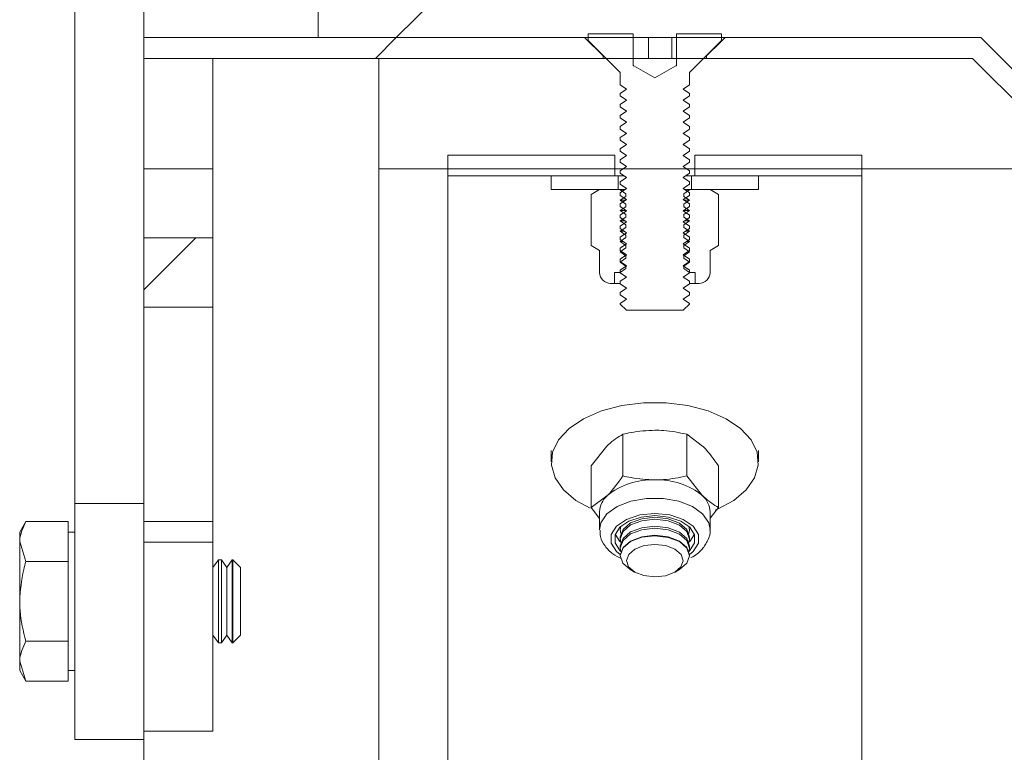
# Model space of a CAD drawing. Units: millimetres. Extents: x 8 to 201, y 4 to 288.
# Drawn here: x 117 to 125, y 236 to 242 of the extents above; entities that cross this region are included whole.
import ezdxf

# ---------------------------------------------------------------- set-up
doc = ezdxf.new("R2010")
doc.units = ezdxf.units.MM
doc.styles.add('SLDTEXTSTYLE1', font='TXT', dxfattribs={"width": 0.75})
doc.dimstyles.new('SLDDIMSTYLE2', dxfattribs={"dimtxt": 3.5, "dimasz": 3.302, "dimexe": 0, "dimexo": 0.0625, "dimgap": 0.875, "dimtad": 1, "dimlfac": 10, "dimrnd": 1e-09, "dimzin": 12, "dimdsep": 46, "dimtxsty": 'SLDTEXTSTYLE1', "dimsah": 1, "dimcen": 0.09, "dimadec": 0, "dimazin": 3, "dimtfac": 1, "dimtofl": 0, "dimtmove": 0, "dimatfit": 3, "dimfxl": 0, "dimfrac": 2, "dimtolj": 1, "dimtzin": 12, "dimarcsym": 0})

# ---------------------------------------------------------------- blocks, each defined once
blk = doc.blocks.new('_D_4')
at = {"color": 7, "linetype": 'Continuous', "lineweight": 0}
for p, q in [((118.3368, 242.3968), (118.3368, 261.0339)), ((170.3368, 242.3968), (170.3368, 261.0339)), ((170.3368, 260.0339), (118.3368, 260.0339))]:
    blk.add_line(p, q, dxfattribs=at)
for points in [[(118.3368, 260.0339), (121.6388, 259.5259), (121.6388, 260.5419)], [(170.3368, 260.0339), (167.0348, 260.5419), (167.0348, 259.5259)]]:
    blk.add_solid(points, dxfattribs=at)
at = {"color": 7, "linetype": 'Continuous', "lineweight": 0, "insert": (140.3009, 264.5456), "char_height": 3.5, "attachment_point": 1, "style": 'SLDTEXTSTYLE1'}
blk.add_mtext('520', dxfattribs=at)

msp = doc.modelspace()

# ---------------------------------------------------------------- hatches: boundary and pattern name
at = {"linetype": 'Continuous', "lineweight": 0}
h = msp.add_hatch(dxfattribs=at)
h.set_pattern_fill('ANSI34', style=0)
h.paths.add_polyline_path([(124.799, 240.9968), (129.599, 240.9968), (129.599, 241.1968), (119.599, 242.3968), (119.599, 241.3968), (124.399, 241.3968)], flags=0)
h = msp.add_hatch(dxfattribs=at)
h.set_pattern_fill('ANSI34', angle=3e-322, style=0)
h.paths.add_polyline_path([(118.3368, 241.3968), (118.3368, 241.2468), (121.6618, 241.2468), (121.6618, 241.266), (121.5283, 241.3968)], flags=0)
h = msp.add_hatch(dxfattribs=at)
h.set_pattern_fill('ANSI31', style=0)
edge = h.paths.add_edge_path(flags=0)
edge.add_line((122.1934, 241.424), (122.1934, 241.194))
edge.add_line((122.1934, 241.194), (122.1878, 241.194))
edge.add_line((122.1878, 241.194), (122.0368, 241.1068))
edge.add_line((122.0368, 241.1068), (121.8858, 241.194))
edge.add_line((121.8858, 241.194), (121.8803, 241.194))
edge.add_line((121.8803, 241.194), (121.8803, 241.424))
edge.add_line((121.8803, 241.424), (121.5548, 241.424))
edge.add_line((121.5548, 241.424), (121.5548, 241.376))
edge.add_line((121.5548, 241.376), (121.781, 241.1499))
edge.add_arc((121.7668, 241.1357), 0.02, 0, 45, ccw=False)
edge.add_line((121.7868, 241.1357), (121.7868, 241.0552))
edge.add_line((121.7868, 241.0552), (121.8313, 241.024))
edge.add_line((121.8313, 241.024), (121.7868, 240.9928))
edge.add_line((121.7868, 240.9928), (121.7868, 240.9752))
edge.add_line((121.7868, 240.9752), (121.8313, 240.944))
edge.add_line((121.8313, 240.944), (121.7868, 240.9128))
edge.add_line((121.7868, 240.9128), (121.7868, 240.8952))
edge.add_line((121.7868, 240.8952), (121.8313, 240.864))
edge.add_line((121.8313, 240.864), (121.7868, 240.8328))
edge.add_line((121.7868, 240.8328), (121.7868, 240.8152))
edge.add_line((121.7868, 240.8152), (121.8313, 240.784))
edge.add_line((121.8313, 240.784), (121.7868, 240.7528))
edge.add_line((121.7868, 240.7528), (121.7868, 240.7352))
edge.add_line((121.7868, 240.7352), (121.8313, 240.704))
edge.add_line((121.8313, 240.704), (121.7868, 240.6728))
edge.add_line((121.7868, 240.6728), (121.7868, 240.6552))
edge.add_line((121.7868, 240.6552), (121.8313, 240.624))
edge.add_line((121.8313, 240.624), (121.7868, 240.5928))
edge.add_line((121.7868, 240.5928), (121.7868, 240.5752))
edge.add_line((121.7868, 240.5752), (121.8313, 240.544))
edge.add_line((121.8313, 240.544), (121.7868, 240.5128))
edge.add_line((121.7868, 240.5128), (121.7868, 240.4952))
edge.add_line((121.7868, 240.4952), (121.8313, 240.464))
edge.add_line((121.8313, 240.464), (121.7868, 240.4328))
edge.add_line((121.7868, 240.4328), (121.7868, 240.4152))
edge.add_line((121.7868, 240.4152), (121.8313, 240.384))
edge.add_line((121.8313, 240.384), (121.7868, 240.3528))
edge.add_line((121.7868, 240.3528), (121.7868, 240.3352))
edge.add_line((121.7868, 240.3352), (121.8313, 240.304))
edge.add_line((121.8313, 240.304), (121.7868, 240.2728))
edge.add_line((121.7868, 240.2728), (121.7868, 240.2552))
edge.add_line((121.7868, 240.2552), (121.8313, 240.224))
edge.add_line((121.8313, 240.224), (121.7868, 240.1928))
edge.add_line((121.7868, 240.1928), (121.7868, 240.1752))
edge.add_line((121.7868, 240.1752), (121.8313, 240.144))
edge.add_line((121.8313, 240.144), (121.7868, 240.1128))
edge.add_line((121.7868, 240.1128), (121.7868, 240.0952))
edge.add_line((121.7868, 240.0952), (121.8313, 240.064))
edge.add_line((121.8313, 240.064), (121.7868, 240.0328))
edge.add_line((121.7868, 240.0328), (121.7868, 240.0152))
edge.add_line((121.7868, 240.0152), (121.8313, 239.984))
edge.add_line((121.8313, 239.984), (121.7868, 239.9528))
edge.add_line((121.7868, 239.9528), (121.7868, 239.9352))
edge.add_line((121.7868, 239.9352), (121.8313, 239.904))
edge.add_line((121.8313, 239.904), (121.7868, 239.8728))
edge.add_line((121.7868, 239.8728), (121.7868, 239.8552))
edge.add_line((121.7868, 239.8552), (121.8313, 239.824))
edge.add_line((121.8313, 239.824), (121.7868, 239.7928))
edge.add_line((121.7868, 239.7928), (121.7868, 239.7752))
edge.add_line((121.7868, 239.7752), (121.8313, 239.744))
edge.add_line((121.8313, 239.744), (121.7868, 239.7128))
edge.add_line((121.7868, 239.7128), (121.7868, 239.6952))
edge.add_line((121.7868, 239.6952), (121.8313, 239.664))
edge.add_line((121.8313, 239.664), (121.7868, 239.6328))
edge.add_line((121.7868, 239.6328), (121.7868, 239.6152))
edge.add_line((121.7868, 239.6152), (121.8313, 239.584))
edge.add_line((121.8313, 239.584), (121.7868, 239.5528))
edge.add_line((121.7868, 239.5528), (121.7868, 239.5352))
edge.add_line((121.7868, 239.5352), (121.8313, 239.504))
edge.add_line((121.8313, 239.504), (121.7868, 239.4728))
edge.add_line((121.7868, 239.4728), (121.7868, 239.4685))
edge.add_line((121.7868, 239.4685), (121.8313, 239.424))
edge.add_line((121.8313, 239.424), (122.2423, 239.424))
edge.add_line((122.2423, 239.424), (122.2868, 239.4685))
edge.add_line((122.2868, 239.4685), (122.2868, 239.4728))
edge.add_line((122.2868, 239.4728), (122.2423, 239.504))
edge.add_line((122.2423, 239.504), (122.2868, 239.5352))
edge.add_line((122.2868, 239.5352), (122.2868, 239.5528))
edge.add_line((122.2868, 239.5528), (122.2423, 239.584))
edge.add_line((122.2423, 239.584), (122.2868, 239.6152))
edge.add_line((122.2868, 239.6152), (122.2868, 239.6328))
edge.add_line((122.2868, 239.6328), (122.2423, 239.664))
edge.add_line((122.2423, 239.664), (122.2868, 239.6952))
edge.add_line((122.2868, 239.6952), (122.2868, 239.7128))
edge.add_line((122.2868, 239.7128), (122.2423, 239.744))
edge.add_line((122.2423, 239.744), (122.2868, 239.7752))
edge.add_line((122.2868, 239.7752), (122.2868, 239.7928))
edge.add_line((122.2868, 239.7928), (122.2423, 239.824))
edge.add_line((122.2423, 239.824), (122.2868, 239.8552))
edge.add_line((122.2868, 239.8552), (122.2868, 239.8728))
edge.add_line((122.2868, 239.8728), (122.2423, 239.904))
edge.add_line((122.2423, 239.904), (122.2868, 239.9352))
edge.add_line((122.2868, 239.9352), (122.2868, 239.9528))
edge.add_line((122.2868, 239.9528), (122.2423, 239.984))
edge.add_line((122.2423, 239.984), (122.2868, 240.0152))
edge.add_line((122.2868, 240.0152), (122.2868, 240.0328))
edge.add_line((122.2868, 240.0328), (122.2423, 240.064))
edge.add_line((122.2423, 240.064), (122.2868, 240.0952))
edge.add_line((122.2868, 240.0952), (122.2868, 240.1128))
edge.add_line((122.2868, 240.1128), (122.2423, 240.144))
edge.add_line((122.2423, 240.144), (122.2868, 240.1752))
edge.add_line((122.2868, 240.1752), (122.2868, 240.1928))
edge.add_line((122.2868, 240.1928), (122.2423, 240.224))
edge.add_line((122.2423, 240.224), (122.2868, 240.2552))
edge.add_line((122.2868, 240.2552), (122.2868, 240.2728))
edge.add_line((122.2868, 240.2728), (122.2423, 240.304))
edge.add_line((122.2423, 240.304), (122.2868, 240.3352))
edge.add_line((122.2868, 240.3352), (122.2868, 240.3528))
edge.add_line((122.2868, 240.3528), (122.2423, 240.384))
edge.add_line((122.2423, 240.384), (122.2868, 240.4152))
edge.add_line((122.2868, 240.4152), (122.2868, 240.4328))
edge.add_line((122.2868, 240.4328), (122.2423, 240.464))
edge.add_line((122.2423, 240.464), (122.2868, 240.4952))
edge.add_line((122.2868, 240.4952), (122.2868, 240.5128))
edge.add_line((122.2868, 240.5128), (122.2423, 240.544))
edge.add_line((122.2423, 240.544), (122.2868, 240.5752))
edge.add_line((122.2868, 240.5752), (122.2868, 240.5928))
edge.add_line((122.2868, 240.5928), (122.2423, 240.624))
edge.add_line((122.2423, 240.624), (122.2868, 240.6552))
edge.add_line((122.2868, 240.6552), (122.2868, 240.6728))
edge.add_line((122.2868, 240.6728), (122.2423, 240.704))
edge.add_line((122.2423, 240.704), (122.2868, 240.7352))
edge.add_line((122.2868, 240.7352), (122.2868, 240.7528))
edge.add_line((122.2868, 240.7528), (122.2423, 240.784))
edge.add_line((122.2423, 240.784), (122.2868, 240.8152))
edge.add_line((122.2868, 240.8152), (122.2868, 240.8328))
edge.add_line((122.2868, 240.8328), (122.2423, 240.864))
edge.add_line((122.2423, 240.864), (122.2868, 240.8952))
edge.add_line((122.2868, 240.8952), (122.2868, 240.9128))
edge.add_line((122.2868, 240.9128), (122.2423, 240.944))
edge.add_line((122.2423, 240.944), (122.2868, 240.9752))
edge.add_line((122.2868, 240.9752), (122.2868, 240.9928))
edge.add_line((122.2868, 240.9928), (122.2423, 241.024))
edge.add_line((122.2423, 241.024), (122.2868, 241.0552))
edge.add_line((122.2868, 241.0552), (122.2868, 241.1357))
edge.add_arc((122.3068, 241.1357), 0.02, 135, 180, ccw=False)
edge.add_line((122.2927, 241.1499), (122.5188, 241.376))
edge.add_line((122.5188, 241.376), (122.5188, 241.424))
edge.add_line((122.5188, 241.424), (122.1934, 241.424))
h = msp.add_hatch(dxfattribs=at)
h.set_pattern_fill('ANSI34', angle=3e-322, style=0)
h.paths.add_polyline_path([(126.5618, 240.8468), (126.5618, 240.9968), (124.799, 240.9968), (124.399, 241.3968), (122.5453, 241.3968), (122.4118, 241.266), (122.4118, 241.2468), (124.3368, 241.2468), (124.7368, 240.8468)], flags=0)
h = msp.add_hatch(dxfattribs=at)
h.set_pattern_fill('ANSI34', angle=3e-322, style=0)
h.paths.add_polyline_path([(118.8368, 240.4468), (118.8368, 241.2468), (118.3368, 241.2468), (118.3368, 240.4468)], flags=0)
h = msp.add_hatch(dxfattribs=at)
h.set_pattern_fill('ANSI34', angle=3e-322, style=0)
edge = h.paths.add_edge_path(flags=0)
edge.add_line((124.7368, 217.9468), (127.4416, 217.9468))
edge.add_spline(control_points=[(127.4416, 217.9468), (127.9, 217.9468), (128.3609, 217.9943), (128.8097, 218.0879), (129.5019, 218.2323), (130.1792, 218.4908), (130.7916, 218.8444)], knot_values=[0, 0, 0, 0, 0.013754, 0.013754, 0.013754, 0.035125, 0.035125, 0.035125, 0.035125], weights=[1, 1, 1, 1, 1, 1, 1], degree=3, periodic=0)
edge.add_line((130.7916, 218.8444), (166.428, 239.4191))
edge.add_spline(control_points=[(166.428, 239.4191), (166.4878, 239.4536), (166.543, 239.4975), (166.59, 239.548), (166.6435, 239.6053), (166.6877, 239.6726), (166.7192, 239.7444), (166.7506, 239.8162), (166.7701, 239.8943), (166.776, 239.9725), (166.7819, 240.0506), (166.7744, 240.1308), (166.7541, 240.2065)], knot_values=[0, 0, 0, 0, 0.002071, 0.002071, 0.002071, 0.004429, 0.004429, 0.004429, 0.006787, 0.006787, 0.006787, 0.009145, 0.009145, 0.009145, 0.009145], weights=[1, 1, 1, 1, 1, 1, 1, 1, 1, 1, 1, 1, 1], degree=3, periodic=0)
edge.add_line((166.7541, 240.2065), (166.7216, 240.3279))
edge.add_spline(control_points=[(166.7216, 240.3279), (166.7037, 240.3946), (166.6756, 240.4593), (166.639, 240.5178), (166.5975, 240.5843), (166.5439, 240.6444), (166.4827, 240.6934), (166.4216, 240.7423), (166.3511, 240.7814), (166.2772, 240.8073), (166.2032, 240.8332), (166.1238, 240.8468), (166.0454, 240.8468)], knot_values=[0, 0, 0, 0, 0.002071, 0.002071, 0.002071, 0.004429, 0.004429, 0.004429, 0.006787, 0.006787, 0.006787, 0.009145, 0.009145, 0.009145, 0.009145], weights=[1, 1, 1, 1, 1, 1, 1, 1, 1, 1, 1, 1, 1], degree=3, periodic=0)
edge.add_line((166.0454, 240.8468), (129.4201, 240.8468))
edge.add_spline(control_points=[(129.4201, 240.8468), (129.3612, 240.8467), (129.3024, 240.8467), (129.2436, 240.8467), (129.2119, 240.8467), (129.1803, 240.8467), (129.1486, 240.8467), (129.1169, 240.8467), (129.0853, 240.8467), (129.0536, 240.8468)], knot_values=[0, 0, 0, 0, 0.001765, 0.001765, 0.001765, 0.002715, 0.002715, 0.002715, 0.003665, 0.003665, 0.003665, 0.003665], weights=[1, 1, 1, 1, 1, 1, 1, 1, 1, 1], degree=3, periodic=0)
edge.add_line((129.0536, 240.8468), (124.7368, 240.8468))
edge.add_line((124.7368, 240.8468), (124.3368, 241.2468))
edge.add_line((124.3368, 241.2468), (120.0368, 241.2468))
edge.add_line((120.0368, 241.2468), (120.0368, 240.4468))
edge.add_line((120.0368, 240.4468), (129.0536, 240.4468))
edge.add_spline(control_points=[(129.0536, 240.4468), (129.0859, 240.4467), (129.1187, 240.4467), (129.1515, 240.4467), (129.1842, 240.4467), (129.217, 240.4467), (129.2498, 240.4467), (129.3067, 240.4467), (129.3636, 240.4467), (129.4205, 240.4468)], knot_values=[0, 0, 0, 0, 0.000983, 0.000983, 0.000983, 0.001967, 0.001967, 0.001967, 0.003674, 0.003674, 0.003674, 0.003674], weights=[1, 1, 1, 1, 1, 1, 1, 1, 1, 1], degree=3, periodic=0)
edge.add_spline(control_points=[(129.4205, 240.4468), (131.7643, 240.4468), (134.1084, 240.4468), (136.4526, 240.4468), (141.3813, 240.4468), (146.31, 240.4468), (151.2386, 240.4468), (153.703, 240.4468), (156.1673, 240.4468), (158.6316, 240.4468), (159.8638, 240.4468), (161.096, 240.4468), (162.3281, 240.4468), (163.4036, 240.4468), (164.4791, 240.4468), (165.5546, 240.4468)], knot_values=[0.001832, 0.001832, 0.001832, 0.001832, 0.072158, 0.072158, 0.072158, 0.220018, 0.220018, 0.220018, 0.293948, 0.293948, 0.293948, 0.330913, 0.330913, 0.330913, 0.363178, 0.363178, 0.363178, 0.363178], weights=[1, 1, 1, 1, 1, 1, 1, 1, 1, 1, 1, 1, 1, 1, 1, 1], degree=3, periodic=0)
edge.add_spline(control_points=[(165.5546, 240.4468), (165.5994, 240.4468), (165.6448, 240.439), (165.687, 240.4242), (165.7293, 240.4094), (165.7695, 240.3871), (165.8045, 240.3591), (165.8394, 240.3311), (165.8701, 240.2968), (165.8938, 240.2588), (165.9147, 240.2254), (165.9308, 240.1884), (165.941, 240.1503)], knot_values=[0, 0, 0, 0, 0.001343, 0.001343, 0.001343, 0.002686, 0.002686, 0.002686, 0.004029, 0.004029, 0.004029, 0.005209, 0.005209, 0.005209, 0.005209], weights=[1, 1, 1, 1, 1, 1, 1, 1, 1, 1, 1, 1, 1], degree=3, periodic=0)
edge.add_line((165.941, 240.1503), (165.9893, 239.97))
edge.add_spline(control_points=[(165.9893, 239.97), (166.0009, 239.9268), (166.0051, 239.8809), (166.0018, 239.8363), (165.9984, 239.7917), (165.9873, 239.747), (165.9693, 239.706), (165.9513, 239.665), (165.926, 239.6265), (165.8955, 239.5937), (165.8686, 239.5649), (165.8371, 239.5398), (165.8029, 239.5201)], knot_values=[0, 0, 0, 0, 0.001343, 0.001343, 0.001343, 0.002686, 0.002686, 0.002686, 0.004029, 0.004029, 0.004029, 0.005209, 0.005209, 0.005209, 0.005209], weights=[1, 1, 1, 1, 1, 1, 1, 1, 1, 1, 1, 1, 1], degree=3, periodic=0)
edge.add_spline(control_points=[(165.8029, 239.5201), (165.6839, 239.4514), (165.5649, 239.3827), (165.4459, 239.3139), (165.06, 239.0912), (164.6742, 238.8684), (164.2883, 238.6456), (163.5166, 238.2001), (162.7449, 237.7545), (161.9732, 237.309), (160.4298, 236.4179), (158.8864, 235.5268), (157.343, 234.6358), (154.2562, 232.8536), (151.1694, 231.0714), (148.0826, 229.2893), (144.9083, 227.4566), (141.734, 225.6239), (138.5597, 223.7912), (135.9037, 222.2578), (133.2476, 220.7243), (130.5916, 219.1908)], knot_values=[0.00256, 0.00256, 0.00256, 0.00256, 0.006683, 0.006683, 0.006683, 0.020049, 0.020049, 0.020049, 0.046782, 0.046782, 0.046782, 0.100247, 0.100247, 0.100247, 0.207177, 0.207177, 0.207177, 0.317137, 0.317137, 0.317137, 0.409146, 0.409146, 0.409146, 0.409146], weights=[1, 1, 1, 1, 1, 1, 1, 1, 1, 1, 1, 1, 1, 1, 1, 1, 1, 1, 1, 1, 1, 1], degree=3, periodic=0)
edge.add_spline(control_points=[(130.5916, 219.1908), (130.0528, 218.8798), (129.4611, 218.6469), (128.8549, 218.5073), (128.3928, 218.401), (127.9157, 218.3468), (127.4416, 218.3468)], knot_values=[0, 0, 0, 0, 0.018663, 0.018663, 0.018663, 0.032821, 0.032821, 0.032821, 0.032821], weights=[1, 1, 1, 1, 1, 1, 1], degree=3, periodic=0)
edge.add_line((127.4416, 218.3468), (120.0368, 218.3468))
edge.add_line((120.0368, 218.3468), (120.0368, 217.5468))
edge.add_line((120.0368, 217.5468), (124.3368, 217.5468))
edge.add_line((124.3368, 217.5468), (124.7368, 217.9468))
h = msp.add_hatch(dxfattribs=at)
h.set_pattern_fill('ANSI34', angle=3e-322, style=0)
h.paths.add_polyline_path([(121.7468, 240.5468), (120.5368, 240.5468), (120.5368, 240.3968), (121.7468, 240.3968)], flags=0)
h = msp.add_hatch(dxfattribs=at)
h.set_pattern_fill('ANSI34', angle=3e-322, style=0)
h.paths.add_polyline_path([(123.5368, 240.3968), (123.5368, 240.5468), (122.3268, 240.5468), (122.3268, 240.3968)], flags=0)
h = msp.add_hatch(dxfattribs=at)
h.set_pattern_fill('ANSI31', style=0)
h.paths.add_polyline_path([(121.2868, 240.2968), (121.7718, 240.2968), (121.7718, 240.3968), (121.2868, 240.3968)], flags=0)
h = msp.add_hatch(dxfattribs=at)
h.set_pattern_fill('ANSI31', style=0)
h.paths.add_polyline_path([(122.7868, 240.3968), (122.3018, 240.3968), (122.3018, 240.2968), (122.7868, 240.2968)], flags=0)
h = msp.add_hatch(dxfattribs=at)
h.set_pattern_fill('ANSI31', style=0)
edge = h.paths.add_edge_path(flags=0)
edge.add_line((121.575, 239.8925), (121.6368, 239.8568))
edge.add_line((121.6368, 239.8568), (121.6368, 239.6968))
edge.add_arc((121.7168, 239.6968), 0.08, 180, 270)
edge.add_line((121.7168, 239.6168), (121.744, 239.6168))
edge.add_line((121.744, 239.6168), (121.744, 239.6968))
edge.add_line((121.744, 239.6968), (121.7868, 239.6968))
edge.add_line((121.7868, 239.6968), (121.8268, 239.7248))
edge.add_line((121.8268, 239.7248), (121.8268, 239.7434))
edge.add_line((121.8268, 239.7434), (121.7868, 239.7715))
edge.add_line((121.7868, 239.7715), (121.8268, 239.7995))
edge.add_line((121.8268, 239.7995), (121.8268, 239.8181))
edge.add_line((121.8268, 239.8181), (121.7868, 239.8461))
edge.add_line((121.7868, 239.8461), (121.8268, 239.8741))
edge.add_line((121.8268, 239.8741), (121.8268, 239.8928))
edge.add_line((121.8268, 239.8928), (121.7868, 239.9208))
edge.add_line((121.7868, 239.9208), (121.8268, 239.9488))
edge.add_line((121.8268, 239.9488), (121.8268, 239.9675))
edge.add_line((121.8268, 239.9675), (121.7868, 239.9955))
edge.add_line((121.7868, 239.9955), (121.8268, 240.0235))
edge.add_line((121.8268, 240.0235), (121.8268, 240.0422))
edge.add_line((121.8268, 240.0422), (121.7868, 240.0702))
edge.add_line((121.7868, 240.0702), (121.8268, 240.0982))
edge.add_line((121.8268, 240.0982), (121.8268, 240.1169))
edge.add_line((121.8268, 240.1169), (121.7868, 240.1449))
edge.add_line((121.7868, 240.1449), (121.8268, 240.1729))
edge.add_line((121.8268, 240.1729), (121.8268, 240.1915))
edge.add_line((121.8268, 240.1915), (121.7868, 240.2195))
edge.add_line((121.7868, 240.2195), (121.8268, 240.2476))
edge.add_line((121.8268, 240.2476), (121.8268, 240.2662))
edge.add_line((121.8268, 240.2662), (121.7868, 240.2942))
edge.add_line((121.7868, 240.2942), (121.7868, 240.2968))
edge.add_line((121.7868, 240.2968), (121.6368, 240.2968))
edge.add_line((121.6368, 240.2968), (121.575, 240.261))
edge.add_line((121.575, 240.261), (121.575, 239.8925))
h = msp.add_hatch(dxfattribs=at)
h.set_pattern_fill('ANSI31', style=0)
edge = h.paths.add_edge_path(flags=0)
edge.add_line((122.4368, 239.8568), (122.4987, 239.8925))
edge.add_line((122.4987, 239.8925), (122.4987, 240.261))
edge.add_line((122.4987, 240.261), (122.4368, 240.2968))
edge.add_line((122.4368, 240.2968), (122.2868, 240.2968))
edge.add_line((122.2868, 240.2968), (122.2868, 240.2942))
edge.add_line((122.2868, 240.2942), (122.2468, 240.2662))
edge.add_line((122.2468, 240.2662), (122.2468, 240.2476))
edge.add_line((122.2468, 240.2476), (122.2868, 240.2195))
edge.add_line((122.2868, 240.2195), (122.2468, 240.1915))
edge.add_line((122.2468, 240.1915), (122.2468, 240.1729))
edge.add_line((122.2468, 240.1729), (122.2868, 240.1449))
edge.add_line((122.2868, 240.1449), (122.2468, 240.1169))
edge.add_line((122.2468, 240.1169), (122.2468, 240.0982))
edge.add_line((122.2468, 240.0982), (122.2868, 240.0702))
edge.add_line((122.2868, 240.0702), (122.2468, 240.0422))
edge.add_line((122.2468, 240.0422), (122.2468, 240.0235))
edge.add_line((122.2468, 240.0235), (122.2868, 239.9955))
edge.add_line((122.2868, 239.9955), (122.2468, 239.9675))
edge.add_line((122.2468, 239.9675), (122.2468, 239.9488))
edge.add_line((122.2468, 239.9488), (122.2868, 239.9208))
edge.add_line((122.2868, 239.9208), (122.2468, 239.8928))
edge.add_line((122.2468, 239.8928), (122.2468, 239.8741))
edge.add_line((122.2468, 239.8741), (122.2868, 239.8461))
edge.add_line((122.2868, 239.8461), (122.2468, 239.8181))
edge.add_line((122.2468, 239.8181), (122.2468, 239.7995))
edge.add_line((122.2468, 239.7995), (122.2868, 239.7715))
edge.add_line((122.2868, 239.7715), (122.2468, 239.7434))
edge.add_line((122.2468, 239.7434), (122.2468, 239.7248))
edge.add_line((122.2468, 239.7248), (122.2868, 239.6968))
edge.add_line((122.2868, 239.6968), (122.3297, 239.6968))
edge.add_line((122.3297, 239.6968), (122.3297, 239.6168))
edge.add_line((122.3297, 239.6168), (122.3568, 239.6168))
edge.add_arc((122.3568, 239.6968), 0.08, 270, 360)
edge.add_line((122.4368, 239.6968), (122.4368, 239.8568))
h = msp.add_hatch(dxfattribs=at)
h.set_pattern_fill('ANSI34', angle=3e-322, style=0)
h.paths.add_polyline_path([(118.3368, 239.9468), (118.3368, 239.4468), (118.8368, 239.4468), (118.8368, 239.9468)], flags=0)

# ---------------------------------------------------------------- linework, layer by layer
at = {"color": 7, "linetype": 'Continuous', "lineweight": 15}
for p, q in [((117.8368, 243.3268), (117.8368, 238.0235)), ((118.3368, 243.3268), (118.3368, 241.3968)), ((119.599, 242.3968), (119.599, 241.3968)), ((121.5283, 241.3968), (118.3368, 241.3968)), ((118.3368, 241.2468), (118.3368, 241.3968)), ((119.599, 241.3968), (124.399, 241.3968)), ((121.5283, 241.3968), (121.5548, 241.3957)), ((121.5283, 241.3968), (121.6618, 241.266)), ((121.5548, 241.376), (121.5548, 241.424)), ((121.5548, 241.424), (121.8803, 241.424)), ((121.8803, 241.424), (121.8803, 241.194)), ((121.9909, 241.2468), (121.9909, 241.3956)), ((122.1595, 241.2468), (122.1595, 241.3961)), ((122.1934, 241.194), (122.1934, 241.424)), ((122.1934, 241.424), (122.5188, 241.424)), ((122.5188, 241.424), (122.5188, 241.376)), ((122.5188, 241.3957), (122.5453, 241.3968)), ((124.399, 241.3968), (122.5453, 241.3968)), ((124.399, 241.3968), (124.799, 240.9968)), ((121.781, 241.1499), (121.5548, 241.376)), ((122.5188, 241.376), (122.2927, 241.1499)), ((118.8368, 241.2468), (118.3368, 241.2468)), ((118.3368, 241.2468), (118.3368, 240.4468)), ((121.6618, 241.2468), (118.3368, 241.2468)), ((118.8368, 241.2468), (118.8368, 240.4468)), ((120.0368, 240.4468), (120.0368, 241.2468)), ((124.3368, 241.2468), (120.0368, 241.2468)), ((121.6618, 241.266), (121.6618, 241.2468)), ((122.4118, 241.2468), (122.4118, 241.266)), ((124.3368, 241.2468), (122.4118, 241.2468)), ((124.7368, 240.8468), (124.3368, 241.2468)), ((121.8858, 241.194), (121.8803, 241.194)), ((122.0368, 241.1068), (121.8858, 241.194)), ((122.1878, 241.194), (122.0368, 241.1068)), ((122.1934, 241.194), (122.1878, 241.194)), ((121.7868, 241.0552), (121.7868, 241.1357)), ((122.2868, 241.1357), (122.2868, 241.0552)), ((121.7868, 241.0552), (121.8313, 241.024)), ((122.2423, 241.024), (122.2868, 241.0552)), ((121.8313, 241.024), (121.7868, 240.9928)), ((121.7868, 240.9752), (121.7868, 240.9928)), ((121.7868, 240.9752), (121.8313, 240.944)), ((122.2868, 240.9928), (122.2423, 241.024)), ((122.2423, 240.944), (122.2868, 240.9752)), ((122.2868, 240.9928), (122.2868, 240.9752)), ((121.8313, 240.944), (121.7868, 240.9128)), ((121.7868, 240.8952), (121.7868, 240.9128)), ((121.7868, 240.8952), (121.8313, 240.864)), ((122.2868, 240.9128), (122.2423, 240.944)), ((122.2423, 240.864), (122.2868, 240.8952)), ((122.2868, 240.9128), (122.2868, 240.8952)), ((121.8313, 240.864), (121.7868, 240.8328)), ((121.7868, 240.8152), (121.7868, 240.8328)), ((122.2868, 240.8328), (122.2423, 240.864)), ((122.2868, 240.8328), (122.2868, 240.8152)), ((121.7868, 240.8152), (121.8313, 240.784)), ((121.8313, 240.784), (121.7868, 240.7528)), ((121.7868, 240.7352), (121.7868, 240.7528)), ((122.2423, 240.784), (122.2868, 240.8152)), ((122.2868, 240.7528), (122.2423, 240.784)), ((122.2868, 240.7528), (122.2868, 240.7352)), ((121.7868, 240.7352), (121.8313, 240.704)), ((121.8313, 240.704), (121.7868, 240.6728)), ((122.2423, 240.704), (122.2868, 240.7352)), ((122.2868, 240.6728), (122.2423, 240.704)), ((121.7868, 240.6552), (121.7868, 240.6728)), ((121.7868, 240.6552), (121.8313, 240.624)), ((121.8313, 240.624), (121.7868, 240.5928)), ((122.2423, 240.624), (122.2868, 240.6552)), ((122.2868, 240.5928), (122.2423, 240.624)), ((122.2868, 240.6728), (122.2868, 240.6552)), ((120.5368, 240.5468), (121.7468, 240.5468)), ((120.5368, 240.5468), (120.5368, 240.3968)), ((121.7468, 240.5468), (121.7468, 240.3968)), ((121.7868, 240.5752), (121.7868, 240.5928)), ((121.7868, 240.5752), (121.8313, 240.544)), ((121.8313, 240.544), (121.7868, 240.5128)), ((122.2423, 240.544), (122.2868, 240.5752)), ((122.2868, 240.5128), (122.2423, 240.544)), ((122.2868, 240.5928), (122.2868, 240.5752)), ((122.3268, 240.5468), (123.5368, 240.5468)), ((122.3268, 240.5468), (122.3268, 240.3968)), ((123.5368, 240.5468), (123.5368, 240.3968)), ((121.7868, 240.4952), (121.7868, 240.5128)), ((121.7868, 240.4952), (121.8313, 240.464)), ((121.8313, 240.464), (121.7868, 240.4328)), ((122.2423, 240.464), (122.2868, 240.4952)), ((122.2868, 240.4328), (122.2423, 240.464)), ((122.2868, 240.5128), (122.2868, 240.4952)), ((118.3368, 239.9468), (118.3368, 240.4468)), ((118.3368, 240.4468), (118.8368, 240.4468)), ((118.8368, 239.9468), (118.8368, 240.4468)), ((120.0368, 240.4468), (120.0368, 218.3468)), ((120.0368, 240.4468), (129.0536, 240.4468)), ((120.5368, 232.8067), (120.5368, 240.3968)), ((120.5368, 240.3968), (121.7468, 240.3968)), ((121.2868, 240.3968), (121.2868, 240.2968)), ((121.7718, 240.3968), (121.2868, 240.3968)), ((121.7718, 240.2968), (121.7718, 240.3968)), ((121.7718, 240.3968), (121.8131, 240.3968)), ((121.7868, 240.4152), (121.7868, 240.4328)), ((121.7868, 240.4152), (121.8313, 240.384)), ((122.2423, 240.384), (122.2868, 240.4152)), ((122.2606, 240.3968), (122.3018, 240.3968)), ((122.2868, 240.4328), (122.2868, 240.4152)), ((122.3018, 240.3968), (122.3018, 240.2968)), ((122.7868, 240.3968), (122.3018, 240.3968)), ((122.3268, 240.3968), (123.5368, 240.3968)), ((122.7868, 240.2968), (122.7868, 240.3968)), ((123.5368, 240.3968), (123.5368, 232.8067)), ((121.8313, 240.384), (121.7868, 240.3528)), ((121.7868, 240.3352), (121.7868, 240.3528)), ((121.7868, 240.3352), (121.8313, 240.304)), ((122.2868, 240.3528), (122.2423, 240.384)), ((122.2423, 240.304), (122.2868, 240.3352)), ((122.2868, 240.3528), (122.2868, 240.3352)), ((121.2868, 240.2968), (121.7718, 240.2968)), ((121.6368, 240.2968), (121.575, 240.261)), ((121.575, 240.261), (121.575, 239.8925)), ((121.7868, 240.2968), (121.6368, 240.2968)), ((121.8313, 240.304), (121.7868, 240.2728)), ((121.7868, 240.2968), (121.7868, 240.2942)), ((121.821, 240.2968), (121.7868, 240.2968)), ((121.7868, 240.2942), (121.8268, 240.2662)), ((121.7868, 240.2942), (121.8174, 240.2942)), ((121.7868, 240.2552), (121.7868, 240.2728)), ((121.7868, 240.2552), (121.8313, 240.224)), ((121.7868, 240.2195), (121.8268, 240.2476)), ((121.8268, 240.2476), (121.8268, 240.2662)), ((122.2868, 240.2728), (122.2423, 240.304)), ((122.2423, 240.224), (122.2868, 240.2552)), ((122.2468, 240.2662), (122.2868, 240.2942)), ((122.2468, 240.2662), (122.2468, 240.2476)), ((122.2468, 240.2476), (122.2868, 240.2195)), ((122.2868, 240.2968), (122.2527, 240.2968)), ((122.2563, 240.2942), (122.2868, 240.2942)), ((122.2868, 240.2942), (122.2868, 240.2968)), ((122.4368, 240.2968), (122.2868, 240.2968)), ((122.2868, 240.2728), (122.2868, 240.2552)), ((122.3018, 240.2968), (122.7868, 240.2968)), ((122.4987, 240.261), (122.4368, 240.2968)), ((122.4987, 240.261), (122.4987, 239.8925)), ((121.8313, 240.224), (121.7868, 240.1928)), ((121.8268, 240.1915), (121.7868, 240.2195)), ((121.825, 240.2195), (121.7868, 240.2195)), ((121.7868, 240.1752), (121.7868, 240.1928)), ((121.7868, 240.1752), (121.8313, 240.144)), ((121.8268, 240.1729), (121.8268, 240.1915)), ((122.2868, 240.1928), (122.2423, 240.224)), ((122.2423, 240.144), (122.2868, 240.1752)), ((122.2868, 240.2195), (122.2468, 240.1915)), ((122.2468, 240.1915), (122.2468, 240.1729)), ((122.2868, 240.2195), (122.2487, 240.2195)), ((122.2868, 240.1928), (122.2868, 240.1752)), ((121.7868, 240.1449), (121.8268, 240.1729)), ((121.8268, 240.1169), (121.7868, 240.1449)), ((121.8301, 240.1449), (121.7868, 240.1449)), ((121.8313, 240.144), (121.7868, 240.1128)), ((121.7868, 240.0952), (121.7868, 240.1128)), ((121.8268, 240.0982), (121.8268, 240.1169)), ((122.2868, 240.1128), (122.2423, 240.144)), ((122.2868, 240.1449), (122.2436, 240.1449)), ((122.2468, 240.1729), (122.2868, 240.1449)), ((122.2868, 240.1449), (122.2468, 240.1169)), ((122.2468, 240.1169), (122.2468, 240.0982)), ((122.2868, 240.1128), (122.2868, 240.0952)), ((121.7868, 240.0702), (121.8268, 240.0982)), ((121.7868, 240.0952), (121.8313, 240.064)), ((121.8268, 240.0422), (121.7868, 240.0702)), ((121.8225, 240.0702), (121.7868, 240.0702)), ((121.8313, 240.064), (121.7868, 240.0328)), ((121.7868, 240.0152), (121.7868, 240.0328)), ((121.8268, 240.0235), (121.8268, 240.0422)), ((122.2423, 240.064), (122.2868, 240.0952)), ((122.2868, 240.0328), (122.2423, 240.064)), ((122.2468, 240.0982), (122.2868, 240.0702)), ((122.2868, 240.0702), (122.2468, 240.0422)), ((122.2468, 240.0422), (122.2468, 240.0235)), ((122.2868, 240.0702), (122.2512, 240.0702)), ((122.2868, 240.0328), (122.2868, 240.0152)), ((121.7868, 239.9955), (121.8268, 240.0235)), ((121.7868, 240.0152), (121.8313, 239.984)), ((121.8268, 239.9675), (121.7868, 239.9955)), ((121.8149, 239.9955), (121.7868, 239.9955)), ((121.8313, 239.984), (121.7868, 239.9528)), ((121.8268, 239.9488), (121.8268, 239.9675)), ((122.2423, 239.984), (122.2868, 240.0152)), ((122.2868, 239.9528), (122.2423, 239.984)), ((122.2468, 240.0235), (122.2868, 239.9955)), ((122.2868, 239.9955), (122.2468, 239.9675)), ((122.2468, 239.9675), (122.2468, 239.9488)), ((122.2868, 239.9955), (122.2588, 239.9955)), ((118.8368, 239.9468), (118.3368, 239.9468)), ((118.3368, 239.9468), (118.3368, 239.4468)), ((118.8368, 239.9468), (118.8368, 239.4468)), ((121.6368, 239.8568), (121.575, 239.8925)), ((121.7868, 239.9352), (121.7868, 239.9528)), ((121.7868, 239.9208), (121.8268, 239.9488)), ((121.7868, 239.9352), (121.8313, 239.904)), ((121.8268, 239.8928), (121.7868, 239.9208)), ((121.8073, 239.9208), (121.7868, 239.9208)), ((121.8313, 239.904), (121.7868, 239.8728)), ((121.8268, 239.8741), (121.8268, 239.8928)), ((122.2423, 239.904), (122.2868, 239.9352)), ((122.2868, 239.8728), (122.2423, 239.904)), ((122.2468, 239.9488), (122.2868, 239.9208)), ((122.2868, 239.9208), (122.2468, 239.8928)), ((122.2468, 239.8928), (122.2468, 239.8741)), ((122.2868, 239.9208), (122.2663, 239.9208)), ((122.2868, 239.9528), (122.2868, 239.9352)), ((122.4987, 239.8925), (122.4368, 239.8568)), ((121.6368, 239.8568), (121.6368, 239.6968)), ((121.7868, 239.8461), (121.8268, 239.8741)), ((121.7868, 239.8552), (121.7868, 239.8728)), ((121.7868, 239.8552), (121.8313, 239.824)), ((121.8268, 239.8181), (121.7868, 239.8461)), ((121.7997, 239.8461), (121.7868, 239.8461)), ((121.8313, 239.824), (121.7868, 239.7928)), ((121.8268, 239.7995), (121.8268, 239.8181)), ((122.2423, 239.824), (122.2868, 239.8552)), ((122.2868, 239.7928), (122.2423, 239.824)), ((122.2468, 239.8741), (122.2868, 239.8461)), ((122.2868, 239.8461), (122.2468, 239.8181)), ((122.2468, 239.8181), (122.2468, 239.7995)), ((122.2868, 239.8461), (122.2739, 239.8461)), ((122.2868, 239.8728), (122.2868, 239.8552)), ((122.4368, 239.6968), (122.4368, 239.8568)), ((121.7868, 239.7715), (121.8268, 239.7995)), ((121.7868, 239.7752), (121.7868, 239.7928)), ((121.7868, 239.7752), (121.8313, 239.744)), ((121.8268, 239.7434), (121.7868, 239.7715)), ((121.7921, 239.7715), (121.7868, 239.7715)), ((122.2423, 239.744), (122.2868, 239.7752)), ((122.2468, 239.7995), (122.2868, 239.7715)), ((122.2868, 239.7715), (122.2468, 239.7434)), ((122.2868, 239.7715), (122.2815, 239.7715)), ((122.2868, 239.7928), (122.2868, 239.7752)), ((121.744, 239.6968), (121.7868, 239.6968)), ((121.744, 239.6168), (121.744, 239.6968)), ((121.8313, 239.744), (121.7868, 239.7128)), ((121.7868, 239.6968), (121.8268, 239.7248)), ((121.7868, 239.6952), (121.7868, 239.7128)), ((121.7868, 239.6952), (121.8313, 239.664)), ((121.8268, 239.7248), (121.8268, 239.7434)), ((121.8305, 239.7434), (121.8268, 239.7434)), ((122.2868, 239.7128), (122.2423, 239.744)), ((122.2423, 239.664), (122.2868, 239.6952)), ((122.2468, 239.7434), (122.2431, 239.7434)), ((122.2468, 239.7434), (122.2468, 239.7248)), ((122.2468, 239.7248), (122.2868, 239.6968)), ((122.2868, 239.7128), (122.2868, 239.6952)), ((122.2868, 239.6968), (122.3297, 239.6968)), ((122.3297, 239.6968), (122.3297, 239.6168)), ((121.7168, 239.6168), (121.744, 239.6168)), ((121.744, 239.6168), (121.7868, 239.6168)), ((121.8313, 239.664), (121.7868, 239.6328)), ((121.7868, 239.6152), (121.7868, 239.6328)), ((121.7868, 239.6152), (121.8313, 239.584)), ((122.2868, 239.6328), (122.2423, 239.664)), ((122.2423, 239.584), (122.2868, 239.6152)), ((122.2868, 239.6328), (122.2868, 239.6152)), ((122.2868, 239.6168), (122.3297, 239.6168)), ((122.3297, 239.6168), (122.3568, 239.6168)), ((121.8313, 239.584), (121.7868, 239.5528)), ((121.7868, 239.5352), (121.7868, 239.5528)), ((121.7868, 239.5352), (121.8313, 239.504)), ((122.2868, 239.5528), (122.2423, 239.584)), ((122.2423, 239.504), (122.2868, 239.5352)), ((122.2868, 239.5528), (122.2868, 239.5352)), ((121.8313, 239.504), (121.7868, 239.4728)), ((121.7868, 239.4685), (121.7868, 239.4728)), ((121.7868, 239.4685), (121.8313, 239.424)), ((122.2868, 239.4728), (122.2423, 239.504)), ((122.2423, 239.424), (122.2868, 239.4685)), ((122.2868, 239.4728), (122.2868, 239.4685)), ((118.3368, 239.4468), (118.8368, 239.4468)), ((118.3368, 239.4468), (118.3368, 237.8946)), ((118.8368, 239.4468), (118.8368, 237.8946)), ((122.2423, 239.424), (121.8313, 239.424)), ((121.8059, 238.5257), (121.8059, 238.2238)), ((122.2678, 238.5257), (122.3832, 238.4402)), ((122.2678, 238.5257), (122.2678, 238.2238)), ((121.2868, 238.4074), (121.2868, 238.3255)), ((121.575, 238.2963), (121.6904, 238.4402)), ((122.7868, 238.3255), (122.7868, 238.4074)), ((121.575, 238.2963), (121.575, 237.9944)), ((122.4987, 238.2963), (122.4987, 237.9944)), ((122.2678, 238.2238), (122.3832, 238.0798)), ((121.575, 237.9944), (121.6904, 238.0798)), ((118.3368, 238.0235), (117.8368, 238.0235)), ((117.8368, 238.0235), (117.8368, 236.3164)), ((121.6368, 237.9161), (121.575, 237.9944)), ((121.6368, 237.9651), (121.6368, 237.834)), ((122.4987, 237.9944), (122.4368, 237.9172)), ((122.4368, 237.834), (122.4368, 237.9651)), ((117.4815, 237.8937), (117.4368, 237.8164)), ((117.7868, 237.8937), (117.4815, 237.8937)), ((117.7868, 237.8937), (117.7868, 237.7494)), ((118.3368, 237.8946), (118.8368, 237.8946)), ((118.3368, 237.7439), (118.3368, 237.8946)), ((118.8368, 237.8946), (118.8368, 237.7439)), ((121.7868, 237.834), (121.7868, 237.8327)), ((122.2868, 237.8327), (122.2868, 237.834)), ((117.4368, 237.8164), (117.4368, 237.7494)), ((117.8368, 237.8164), (117.7868, 237.8164)), ((121.7868, 237.7817), (121.7868, 237.7672)), ((122.2868, 237.7672), (122.2868, 237.7817)), ((117.4815, 237.605), (117.4368, 237.7494)), ((117.4368, 237.7494), (117.4368, 237.3164)), ((117.7868, 237.7494), (117.7868, 237.605)), ((118.8368, 237.7439), (118.3368, 237.7439)), ((118.3368, 237.7439), (118.3368, 237.6678)), ((118.8368, 237.7439), (118.8368, 236.376)), ((121.7868, 237.7161), (121.7868, 237.7017)), ((122.2868, 237.7017), (122.2868, 237.7161)), ((118.3368, 237.6678), (118.3368, 236.3164)), ((118.8757, 237.6164), (118.8368, 237.5609)), ((118.898, 237.6164), (118.8757, 237.6164)), ((118.8757, 237.0164), (118.8757, 237.6164)), ((118.9368, 237.5609), (118.898, 237.6164)), ((118.898, 237.0164), (118.898, 237.6164)), ((118.9757, 237.6164), (118.9368, 237.5609)), ((118.9814, 237.6164), (118.9757, 237.6164)), ((118.9757, 237.0164), (118.9757, 237.6164)), ((119.0368, 237.5609), (118.9814, 237.6164)), ((118.9814, 237.0164), (118.9814, 237.6164)), ((121.7868, 237.6506), (121.7868, 237.647)), ((122.2868, 237.647), (122.2868, 237.6506)), ((117.7868, 237.605), (117.4815, 237.605)), ((117.7868, 237.605), (117.7868, 237.3164)), ((118.9368, 237.0718), (118.9368, 237.5609)), ((119.0368, 237.0718), (119.0368, 237.5609)), ((121.8584, 237.5466), (121.8901, 237.5281)), ((122.1836, 237.5281), (122.2153, 237.5466)), ((117.4368, 237.3164), (117.4368, 236.8834)), ((117.7868, 237.3164), (117.7868, 237.0277)), ((118.8368, 237.0718), (118.8757, 237.0164)), ((118.898, 237.0164), (118.9368, 237.0718)), ((118.9368, 237.0718), (118.9757, 237.0164)), ((118.9814, 237.0164), (119.0368, 237.0718)), ((117.7868, 237.0277), (117.4815, 237.0277)), ((117.7868, 237.0277), (117.7868, 236.8834)), ((118.8757, 237.0164), (118.898, 237.0164)), ((118.9757, 237.0164), (118.9814, 237.0164)), ((117.4815, 236.739), (117.4368, 236.8834)), ((117.4368, 236.8834), (117.4368, 236.8164)), ((117.7868, 236.8834), (117.7868, 236.739)), ((117.4368, 236.8164), (117.4815, 236.739)), ((117.7868, 236.8164), (117.8368, 236.8164)), ((117.7868, 236.739), (117.4815, 236.739)), ((118.3368, 236.376), (118.8368, 236.376)), ((117.8368, 236.3164), (118.3368, 236.3164)), ((118.3368, 236.3164), (118.3368, 217.5468))]:
    msp.add_line(p, q, dxfattribs=at)
at = {"color": 7, "linetype": 'Continuous', "lineweight": 15, "flags": 128}
for points in [[(122.4118, 241.266), (122.4459, 241.2994), (122.48, 241.3328), (122.5453, 241.3968)], [(122.4772, 237.9773), (122.4907, 237.9831), (122.6085, 238.047), (122.6995, 238.124), (122.7595, 238.2104), (122.7857, 238.3022), (122.777, 238.3951), (122.7336, 238.4848), (122.6576, 238.5669), (122.5526, 238.6378), (122.4235, 238.6941), (122.2763, 238.7332), (122.1179, 238.7532), (121.9557, 238.7532), (121.7974, 238.7332), (121.6502, 238.6941), (121.5211, 238.6378), (121.4161, 238.5669), (121.3401, 238.4848), (121.2967, 238.3951), (121.2879, 238.3022), (121.3142, 238.2104), (121.3742, 238.124), (121.4652, 238.047), (121.5689, 237.9894)], [(122.2834, 237.6778), (122.2905, 237.6845), (122.3252, 237.7393), (122.3252, 237.7977), (122.2905, 237.8525), (122.2251, 237.8972), (122.137, 237.9263), (122.0368, 237.9365), (121.9367, 237.9263), (121.8486, 237.8972), (121.7832, 237.8525), (121.7484, 237.7977), (121.7484, 237.7393), (121.7832, 237.6845), (121.7903, 237.6778)], [(121.7868, 237.7817), (121.7868, 237.7823), (121.8063, 237.8372), (121.8609, 237.8835), (121.9423, 237.9144), (122.038, 237.9251), (122.1336, 237.9139), (122.2144, 237.8826), (122.2683, 237.8359), (122.2868, 237.7817)], [(121.7908, 237.7417), (121.7868, 237.7679), (121.8063, 237.8227), (121.8609, 237.8691), (121.9423, 237.8999), (122.038, 237.9106), (122.1336, 237.8994), (122.2144, 237.8681), (122.2683, 237.8214), (122.2868, 237.7665), (122.2828, 237.7417)], [(121.7908, 237.8072), (121.7868, 237.8334), (121.7915, 237.8602)], [(121.791, 237.8079), (121.7868, 237.834), (121.7909, 237.8597)], [(121.7868, 237.7161), (121.7868, 237.7168), (121.8063, 237.7716), (121.8609, 237.818), (121.9423, 237.8489), (122.038, 237.8595), (122.1336, 237.8484), (122.2144, 237.8171), (122.2683, 237.7704), (122.2868, 237.7161)], [(121.7908, 237.6761), (121.7868, 237.7023), (121.8063, 237.7572), (121.8609, 237.8035), (121.9423, 237.8344), (122.038, 237.845), (122.1336, 237.8339), (122.2144, 237.8026), (122.2683, 237.7559), (122.2868, 237.701), (122.2828, 237.6761)], [(122.2822, 237.8602), (122.2868, 237.832), (122.2828, 237.8072)], [(122.2828, 237.8597), (122.2868, 237.834), (122.2826, 237.8079)], [(121.7496, 237.8013), (121.7832, 237.75), (121.7903, 237.7434)], [(121.7868, 237.6506), (121.7868, 237.6513), (121.8063, 237.7061), (121.8609, 237.7525), (121.9423, 237.7833), (122.038, 237.794), (122.1336, 237.7828), (122.2144, 237.7515), (122.2683, 237.7049), (122.2868, 237.6506)], [(121.8592, 237.5461), (121.8054, 237.5928), (121.7868, 237.6477), (121.8063, 237.7026), (121.8609, 237.7489), (121.9423, 237.7798), (122.038, 237.7904), (122.1336, 237.7793), (122.2144, 237.748), (122.2683, 237.7013), (122.2868, 237.6464), (122.2674, 237.5915), (122.2153, 237.5466)], [(122.2834, 237.7434), (122.2905, 237.75), (122.3241, 237.8013)], [(121.8908, 237.5276), (121.8466, 237.566), (121.8313, 237.6112), (121.8474, 237.6562), (121.8922, 237.6943), (121.9591, 237.7197), (122.0378, 237.7285), (122.1164, 237.7193), (122.1828, 237.6935), (122.2271, 237.6552), (122.2423, 237.61), (122.2263, 237.565), (122.1815, 237.5269), (122.1146, 237.5015), (122.0359, 237.4927), (121.9573, 237.5019), (121.8908, 237.5276)]]:
    msp.add_lwpolyline(points, dxfattribs=at)
at = {"color": 8, "linetype": 'Continuous', "lineweight": 15, "flags": 128}
for points in [[(122.4368, 237.8357), (122.4268, 237.8851), (122.3832, 237.9487), (122.3089, 238.0022), (122.2104, 238.0407), (122.0965, 238.0609), (121.9772, 238.0609), (121.8633, 238.0407), (121.7648, 238.0022), (121.6904, 237.9487), (121.6469, 237.8851), (121.6368, 237.8325)], [(122.2868, 237.6539), (122.314, 237.6767), (122.352, 237.7366), (122.352, 237.8004), (122.314, 237.8603), (122.2425, 237.9091), (122.1463, 237.941), (122.0368, 237.952), (121.9274, 237.941), (121.8311, 237.9091), (121.7597, 237.8603), (121.7217, 237.8004), (121.7217, 237.7366), (121.7597, 237.6767), (121.7869, 237.6539)]]:
    msp.add_lwpolyline(points, dxfattribs=at)
at = {"color": 7, "linetype": 'Continuous', "lineweight": 15}
for centre, radius, start, end in [((121.7668, 241.1357), 0.02, 0, 45), ((122.3068, 241.1357), 0.02, 135, 180), ((121.7168, 239.6968), 0.08, 180, 270), ((122.3568, 239.6968), 0.08, 270, 0), ((122.0115, 237.6906), 0.5046, 87.12368, 129.5213), ((122.0622, 237.6906), 0.5046, 50.47832, 92.8767), ((121.8, 237.9588), 0.1633, 132.14887, 177.77224), ((122.2737, 237.9587), 0.1633, 2.2292, 47.8509)]:
    msp.add_arc(centre, radius, start, end, dxfattribs=at)
for points, knots in [([(121.8059, 238.5257), (121.8253, 238.5301), (121.9006, 238.5473), (121.9788, 238.5517), (122.0368, 238.555)], [0, 0, 0, 0, 0.25755, 1, 1, 1, 1]), ([(122.0368, 238.555), (122.0578, 238.5545), (122.136, 238.5529), (122.2121, 238.5372), (122.2678, 238.5257)], [0, 0, 0, 0, 0.2686349, 1, 1, 1, 1]), ([(121.6904, 238.4402), (121.6932, 238.4429), (121.7322, 238.4813), (121.7704, 238.5043), (121.8059, 238.5257)], [0, 0, 0, 0, 0.0701885, 1, 1, 1, 1]), ([(122.3832, 238.4402), (122.386, 238.4375), (122.425, 238.3983), (122.4632, 238.3454), (122.4987, 238.2963)], [0, 0, 0, 0, 0.070184, 1, 1, 1, 1]), ([(121.6904, 238.0798), (121.6932, 238.0826), (121.7322, 238.1217), (121.7704, 238.1746), (121.8059, 238.2238)], [0, 0, 0, 0, 0.070188, 1, 1, 1, 1]), ([(121.8059, 238.2238), (121.8253, 238.2194), (121.9006, 238.2022), (121.9788, 238.1978), (122.0368, 238.1945)], [0, 0, 0, 0, 0.2575493, 1, 1, 1, 1]), ([(122.0368, 238.1945), (122.0578, 238.195), (122.136, 238.1966), (122.2121, 238.2123), (122.2678, 238.2238)], [0, 0, 0, 0, 0.268635, 1, 1, 1, 1]), ([(122.3832, 238.0798), (122.386, 238.0771), (122.425, 238.0388), (122.4632, 238.0158), (122.4987, 237.9944)], [0, 0, 0, 0, 0.070185, 1, 1, 1, 1]), ([(117.4368, 237.7494), (117.4369, 237.7528), (117.4375, 237.8015), (117.4603, 237.8493), (117.4815, 237.8937)], [0, 0, 0, 0, 0.0701993, 1, 1, 1, 1]), ([(121.6409, 237.8317), (121.6407, 237.8159), (121.6401, 237.7747), (121.6744, 237.7143), (121.7258, 237.6596), (121.7735, 237.6353), (121.7951, 237.6242)], [0, 0, 0, 0, 0.1799253, 0.4663191, 0.7587796, 1, 1, 1, 1]), ([(122.2972, 237.6322), (122.2984, 237.6326), (122.3326, 237.6467), (122.3786, 237.6887), (122.4234, 237.7556), (122.4413, 237.8085), (122.4361, 237.8344), (122.4357, 237.8364)], [0, 0, 0, 0, 0.012503, 0.377476, 0.683411, 0.975234, 1, 1, 1, 1]), ([(117.4368, 237.3164), (117.4425, 237.3935), (117.4496, 237.4912), (117.4759, 237.5852), (117.4815, 237.605)], [0, 0, 0, 0, 0.788997, 1, 1, 1, 1]), ([(117.4815, 237.0277), (117.4632, 237.1008), (117.4395, 237.196), (117.4373, 237.2937), (117.4368, 237.3164)], [0, 0, 0, 0, 0.7681517, 1, 1, 1, 1]), ([(117.4368, 236.8834), (117.4369, 236.8868), (117.4375, 236.9355), (117.4603, 236.9833), (117.4815, 237.0277)], [0, 0, 0, 0, 0.070201, 1, 1, 1, 1])]:
    msp.add_open_spline(points, degree=3, knots=knots, dxfattribs=at)

# ---------------------------------------------------------------- dimensions: what is measured, and where the dimension line sits
at = {"color": 7, "linetype": 'Continuous', "lineweight": 0}
dim = msp.add_linear_dim(base=(118.3368, 260.0339), p1=(170.3368, 241.3968), p2=(118.3368, 241.3968), dimstyle='SLDDIMSTYLE2', dxfattribs=at)
dim.commit()
dim.dimension.update_dxf_attribs({"geometry": '_D_4', "text_midpoint": (144.1801, 260.0339), "dimtype": 160})

doc.saveas('drawing.dxf')
